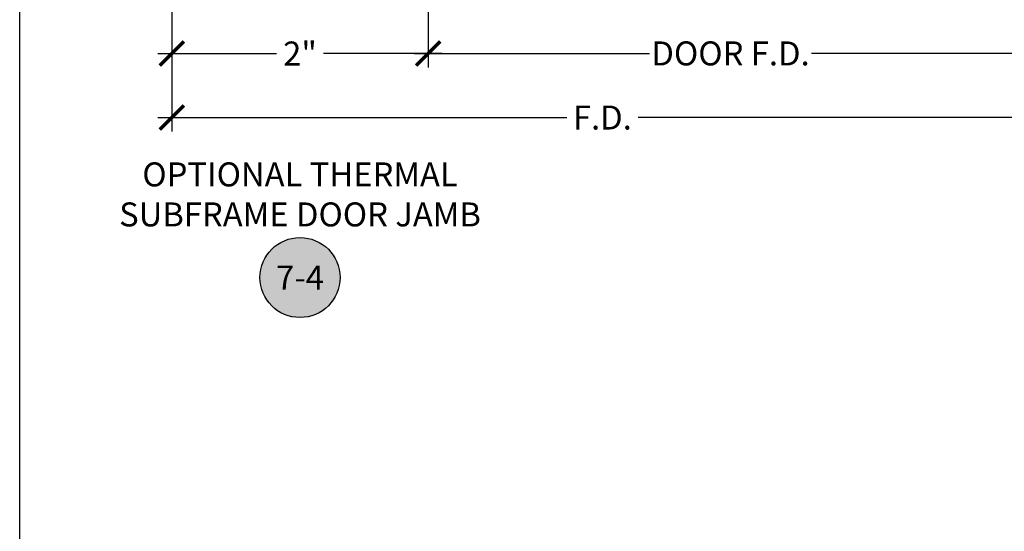
# Model space of a CAD drawing. Units: inches. Extents: x 0 to 341, y -1 to 43.
# Drawn here: x 266 to 273, y 26 to 30 of the extents above; entities that cross this region are included whole.
import ezdxf
from ezdxf.enums import TextEntityAlignment as Align

# ---------------------------------------------------------------- set-up
doc = ezdxf.new("R2010")
doc.units = ezdxf.units.IN
doc.header["$LTSCALE"] = 0.5
doc.header["$MEASUREMENT"] = 0
for name, color, linetype in [('Arcadia-Dim', 4, 'Continuous'), ('Arcadia-Symb', 7, 'Continuous'), ('Arcadia-Symb-Text', 3, 'Continuous'), ('Arcadia-Text', 3, 'Continuous')]:
    doc.layers.add(name, color=color, linetype=linetype)
doc.layers.add('Arcadia-Mview', color=6, linetype='Continuous', plot=False)
doc.styles.get("Standard").update_dxf_attribs({"font": 'ARIALN.TTF'})
doc.dimstyles.new('Arcadia-2', dxfattribs={"dimscale": 2, "dimtxt": 0.0938, "dimasz": 0.0938, "dimexe": 0.0546, "dimexo": 0.0469, "dimgap": 0.0469, "dimtad": 0, "dimtih": 1, "dimdec": 4, "dimzin": 3, "dimdsep": 46, "dimlunit": 4, "dimtxsty": 'Standard', "dimblk": 'ARCHTICK', "dimcen": 0.0469, "dimdle": 0.0546, "dimclrd": 256, "dimclre": 256, "dimclrt": 256, "dimadec": 0, "dimazin": 0, "dimtfac": 0.75, "dimtdec": 4, "dimtix": 1, "dimtmove": 2, "dimatfit": 3, "dimfxl": 1, "dimtolj": 1, "dimtzin": 3, "dimlwd": -3, "dimlwe": -3, "dimarcsym": 0})

# ---------------------------------------------------------------- blocks, each defined once
blk = doc.blocks.new('Keynote')
at = {"layer": 'Arcadia-Symb', "lineweight": -3}
h = blk.add_hatch(color=8, dxfattribs=at)
h.dxf.hatch_style = 1
edge = h.paths.add_edge_path()
edge.add_arc((0, 0), 0.15625, 0, 360)
at = {"layer": 'Defpoints', "lineweight": -3}
blk.add_circle((0, 0), 0.15625, dxfattribs=at)
at = {"layer": 'Arcadia-Symb-Text'}
blk.add_attdef('KEYNOTE_BUBBLE', text='', height=0.09375, dxfattribs=at).set_placement((0, 0), align=Align.MIDDLE_CENTER)
blk = doc.blocks.new('_ArchTick')
at = {"color": 0, "linetype": 'ByBlock', "lineweight": -3, "const_width": 0.15}
blk.add_lwpolyline([(-0.5, -0.5), (0.5, 0.5)], dxfattribs=at)
blk = doc.blocks.new('*D379')
at = {"layer": 'Arcadia-Dim', "lineweight": -3}
for p, q in [((266.8995763580729, 30.22452558586398), (266.8995763580729, 29.20912558586411)), ((268.8995763580729, 30.22452558586398), (268.8995763580729, 29.20912558586411)), ((266.7903763580729, 29.31832558586411), (267.7159433430661, 29.31832558586411)), ((269.0087763580729, 29.31832558586411), (268.0832093730797, 29.31832558586411))]:
    blk.add_line(p, q, dxfattribs=at)
at = {"layer": 'Defpoints', "color": 0, "lineweight": -3}
for p in [(266.8995763580729, 30.31832558586398), (268.8995763580729, 30.31832558586398), (268.8995763580729, 29.31832558586411)]:
    blk.add_point(p, dxfattribs=at)
at = {"layer": 'Arcadia-Dim', "lineweight": -3, "xscale": 0.1876, "yscale": 0.1876, "zscale": 0.1876, "rotation": 180}
blk.add_blockref('_ArchTick', (266.8995763580729, 29.31832558586411), dxfattribs=at)
at = {"layer": 'Arcadia-Dim', "lineweight": -3, "xscale": 0.1876, "yscale": 0.1876, "zscale": 0.1876}
blk.add_blockref('_ArchTick', (268.8995763580729, 29.31832558586411), dxfattribs=at)
at = {"layer": 'Arcadia-Dim', "lineweight": -3, "insert": (267.8995763580729, 29.31832558586411), "char_height": 0.1876, "attachment_point": 5}
blk.add_mtext('\\A1;2"', dxfattribs=at)
blk = doc.blocks.new('*D380')
at = {"layer": 'Arcadia-Dim', "lineweight": -3}
for p, q in [((266.8995763580729, 30.22452558586398), (266.8995763580729, 28.70912558586411)), ((266.7903763580729, 28.81832558586411), (269.9803109998775, 28.81832558586411)), ((273.6180871150791, 28.81832558586411), (270.5373524732745, 28.81832558586411))]:
    blk.add_line(p, q, dxfattribs=at)
blk.add_solid([(273.6180871150791, 28.84959225253078), (273.6180871150791, 28.78705891919744), (273.8056871150791, 28.81832558586411)], dxfattribs=at)
at = {"layer": 'Defpoints', "color": 0, "lineweight": -3}
for p in [(266.8995763580729, 30.31832558586398), (273.8056871150791, 30.31832558586401), (273.8056871150791, 28.81832558586411)]:
    blk.add_point(p, dxfattribs=at)
at = {"layer": 'Arcadia-Dim', "lineweight": -3, "xscale": 0.1876, "yscale": 0.1876, "zscale": 0.1876, "rotation": 180}
blk.add_blockref('_ArchTick', (266.8995763580729, 28.81832558586411), dxfattribs=at)
at = {"layer": 'Arcadia-Dim', "lineweight": -3, "insert": (270.258831736576, 28.81832558586411), "char_height": 0.1876, "attachment_point": 5}
blk.add_mtext('\\A1;F.D.', dxfattribs=at)
blk = doc.blocks.new('*D388')
at = {"layer": 'Arcadia-Dim', "lineweight": -3}
for p, q in [((268.8995763597884, 30.23452558586397), (268.8995763597884, 29.21006384471438)), ((268.7903763597884, 29.31926384471438), (270.6271213690845, 29.31926384471438)), ((273.6180871150791, 29.31926384471438), (271.890542105783, 29.31926384471438))]:
    blk.add_line(p, q, dxfattribs=at)
blk.add_solid([(273.6180871150791, 29.35053051138105), (273.6180871150791, 29.28799717804771), (273.8056871150791, 29.31926384471438)], dxfattribs=at)
at = {"layer": 'Defpoints', "color": 0, "lineweight": -3}
for p in [(268.8995763597884, 30.32832558586397), (273.8056871150791, 30.318325585864), (273.8056871150791, 29.31926384471438)]:
    blk.add_point(p, dxfattribs=at)
at = {"layer": 'Arcadia-Dim', "lineweight": -3, "xscale": 0.1876, "yscale": 0.1876, "zscale": 0.1876, "rotation": 180}
blk.add_blockref('_ArchTick', (268.8995763597884, 29.31926384471438), dxfattribs=at)
at = {"layer": 'Arcadia-Dim', "lineweight": -3, "insert": (271.2588317374338, 29.31926384471438), "char_height": 0.1876, "attachment_point": 5}
blk.add_mtext('\\A1;DOOR F.D.', dxfattribs=at)

msp = doc.modelspace()

# ---------------------------------------------------------------- linework, layer by layer
at = {"layer": 'Arcadia-Mview', "lineweight": -3}
msp.add_lwpolyline([(265.7120763563685, 37.31832558586399), (297.7120763563685, 37.31832558586399), (297.7120763563685, 0), (265.7120763563685, 0)], close=True, dxfattribs=at)

# ---------------------------------------------------------------- block references
at = {"layer": 'Arcadia-Symb', "lineweight": -3, "xscale": 2, "yscale": 2, "zscale": 2}
msp.add_blockref('Keynote', (267.8995763580729, 27.56832558586399), dxfattribs=at).add_auto_attribs({'KEYNOTE_BUBBLE': '7-4'})

# ---------------------------------------------------------------- texts
at = {"layer": 'Arcadia-Text', "insert": (267.8995763580729, 28.19332558586399), "char_height": 0.1875, "width": 3, "attachment_point": 5}
msp.add_mtext('OPTIONAL THERMAL\\PSUBFRAME DOOR JAMB', dxfattribs=at)

# ---------------------------------------------------------------- dimensions: what is measured, and where the dimension line sits
at = {"layer": 'Arcadia-Dim', "lineweight": -3}
dim = msp.add_linear_dim(base=(268.8995763580729, 29.31832558586411), p1=(266.8995763580729, 30.31832558586398), p2=(268.8995763580729, 30.31832558586398), angle=180, dimstyle='Arcadia-2', dxfattribs=at)
dim.commit()
dim.dimension.update_dxf_attribs({"geometry": '*D379', "text_midpoint": (267.8995763580729, 29.31832558586411)})
for base, p1, p2, text, picture, middle in [((273.8056871150791, 28.81832558586411), (266.8995763580729, 30.31832558586398), (273.8056871150791, 30.31832558586401), 'F.D.', '*D380', (270.258831736576, 28.81832558586411)), ((273.8056871150791, 29.31926384471438), (268.8995763597884, 30.32832558586397), (273.8056871150791, 30.318325585864), 'DOOR F.D.', '*D388', (271.2588317374338, 29.31926384471438))]:
    dim = msp.add_linear_dim(base=base, p1=p1, p2=p2, angle=180, text=text, dimstyle='Arcadia-2', override={"dimblk1": 'ArchTick', "dimsah": 1, "dimse2": 1}, dxfattribs=at)
    dim.commit()
    dim.dimension.update_dxf_attribs({"geometry": picture, "text_midpoint": middle})

doc.saveas('drawing.dxf')
